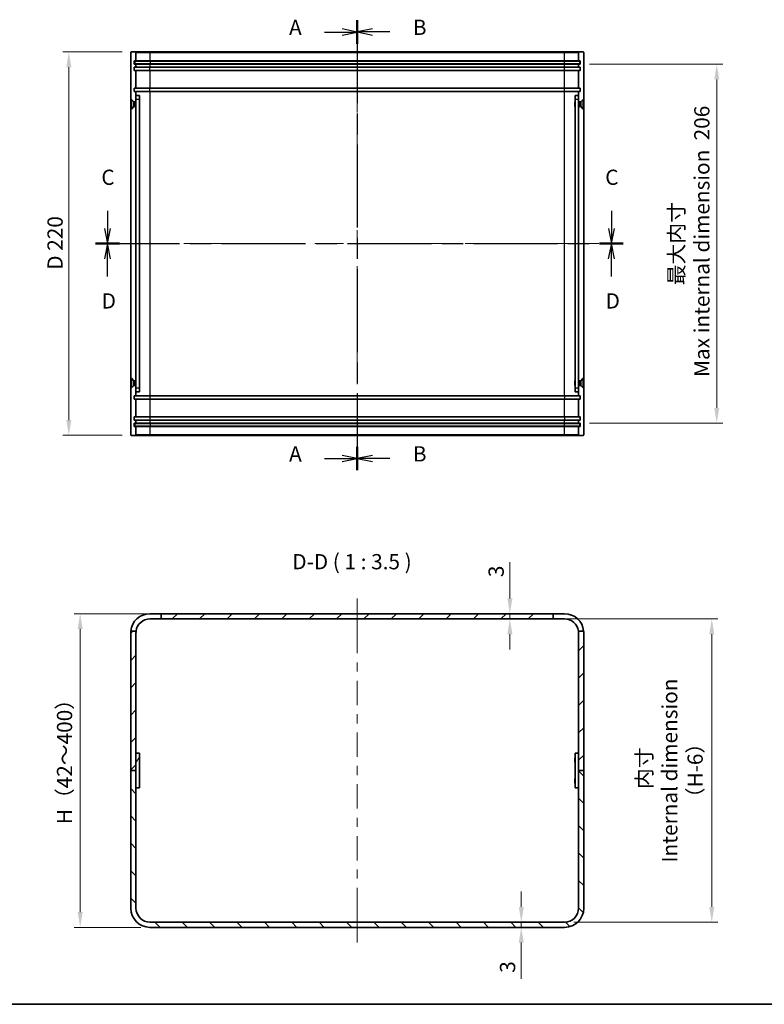
# Model space of a CAD drawing. Units: millimetres. Extents: x 51 to 5164, y 28 to 1012.
# Drawn here: x 3107 to 3535, y 28 to 593 of the extents above; entities that cross this region are included whole.
import ezdxf

# ---------------------------------------------------------------- set-up
doc = ezdxf.new("R2010")
doc.units = ezdxf.units.MM
doc.header["$LTSCALE"] = 3.5
doc.linetypes.add('CHAIN', pattern=[0.3543, 0.2362, -0.0295, 0.0591, -0.0295])
doc.layers.get('Defpoints').update_dxf_attribs({"lineweight": 25})
for name, color, linetype, lineweight in [('Border (ISO)', 7, 'Continuous', 35), ('Centerline (ISO)', 131, 'Continuous', 18), ('Dimension (ISO)', 7, 'Continuous', 18), ('Dimension (ISO) @ 1', 7, 'Continuous', 18), ('Hatch (ISO)', 1, 'Continuous', 18), ('Section Line (ISO)', 7, 'CHAIN', 25), ('Symbol (ISO)', 7, 'Continuous', 18), ('Visible (ISO)', 7, 'Continuous', 35), ('Visible Narrow (ISO)', 7, 'Continuous', 25)]:
    doc.layers.add(name, color=color, linetype=linetype, lineweight=lineweight)
doc.styles.add('Note Text (TK)', font='txt')
doc.dimstyles.new('Default - Method 1b (TK)', dxfattribs={"dimscale": 3.5, "dimtxt": 2.5, "dimasz": 2.5, "dimexe": 1, "dimexo": 1.5, "dimgap": 1, "dimtad": 1, "dimtoh": 1, "dimrnd": 1e-08, "dimdsep": 46, "dimtxsty": 'Note Text (TK)', "dimcen": 0.09, "dimdle": 5, "dimclrd": 100, "dimclre": 100, "dimclrt": 7, "dimadec": 1, "dimazin": 1, "dimtfac": 1, "dimtmove": 0, "dimatfit": 3, "dimfxl": 1, "dimtolj": 1, "dimlwd": -1, "dimlwe": -1, "dimarcsym": 0})

# ---------------------------------------------------------------- blocks, each defined once
blk = doc.blocks.new('図面枠 tk図枠')
at = {"layer": 'Border (ISO)'}
blk.add_line((14.5, 8), (405.5, 8), dxfattribs=at)
blk = doc.blocks.new('2dTransSection0')
at = {"layer": 'Section Line (ISO)', "linetype": 'Continuous'}
for p, q in [((155.41, 167.43), (152.91, 167.93)), ((150.06, 167.43), (152.91, 167.43)), ((152.91, 167.43), (155.41, 167.43)), ((152.91, 166.93), (155.41, 167.43)), ((150.06, 97.5), (152.91, 97.5)), ((155.41, 97.5), (152.91, 98)), ((152.91, 97.5), (155.41, 97.5)), ((152.91, 97), (155.41, 97.5))]:
    blk.add_line(p, q, dxfattribs=at)
at = {"layer": 'Section Line (ISO)', "linetype": 'CHAIN', "ltscale": 16.447548}
blk.add_line((155.41, 169.35), (155.41, 95.59), dxfattribs=at)
at = {"layer": 'Section Line (ISO)', "linetype": 'Continuous', "lineweight": 50}
for p, q in [((155.41, 169.35), (155.41, 165.52)), ((155.41, 99.42), (155.41, 95.59))]:
    blk.add_line(p, q, dxfattribs=at)
at = {"layer": 'Section Line (ISO)', "char_height": 2.5, "attachment_point": 7, "style": 'Note Text (TK)'}
for insert in [(144.23, 166.15), (144.23, 96.22)]:
    blk.add_mtext('A', dxfattribs=dict(at, insert=insert))
blk = doc.blocks.new('2dTransSection1')
at = {"layer": 'Section Line (ISO)', "linetype": 'CHAIN', "ltscale": 16.451233}
blk.add_line((155.41, 169.36), (155.41, 95.58), dxfattribs=at)
at = {"layer": 'Section Line (ISO)', "linetype": 'Continuous', "lineweight": 50}
for p, q in [((155.41, 169.36), (155.41, 165.53)), ((155.41, 99.41), (155.41, 95.58))]:
    blk.add_line(p, q, dxfattribs=at)
at = {"layer": 'Section Line (ISO)', "linetype": 'Continuous'}
for p, q in [((157.91, 167.94), (155.41, 167.44)), ((157.91, 167.44), (155.41, 167.44)), ((155.41, 167.44), (157.91, 166.94)), ((160.76, 167.44), (157.91, 167.44)), ((157.91, 98), (155.41, 97.5)), ((157.91, 97.5), (155.41, 97.5)), ((155.41, 97.5), (157.91, 97)), ((160.76, 97.5), (157.91, 97.5))]:
    blk.add_line(p, q, dxfattribs=at)
at = {"layer": 'Section Line (ISO)', "char_height": 2.5, "attachment_point": 7, "style": 'Note Text (TK)'}
for insert in [(164.53, 166.17), (164.53, 96.23)]:
    blk.add_mtext('B', dxfattribs=dict(at, insert=insert))
blk = doc.blocks.new('2dTransSection2')
at = {"layer": 'Section Line (ISO)', "linetype": 'Continuous'}
for p, q in [((114.46, 138.09), (114.46, 135.23)), ((197.09, 138.09), (197.09, 135.23)), ((113.96, 135.23), (114.46, 132.73)), ((114.46, 135.23), (114.46, 132.73)), ((114.46, 132.73), (114.96, 135.23)), ((196.59, 135.23), (197.09, 132.73)), ((197.09, 135.23), (197.09, 132.73)), ((197.09, 132.73), (197.59, 135.23))]:
    blk.add_line(p, q, dxfattribs=at)
at = {"layer": 'Section Line (ISO)', "linetype": 'CHAIN', "ltscale": 16.658262}
blk.add_line((112.51, 132.73), (199.04, 132.73), dxfattribs=at)
at = {"layer": 'Section Line (ISO)', "linetype": 'Continuous', "lineweight": 50}
for p, q in [((112.51, 132.73), (116.41, 132.73)), ((195.14, 132.73), (199.04, 132.73))]:
    blk.add_line(p, q, dxfattribs=at)
at = {"layer": 'Section Line (ISO)', "char_height": 2.5, "attachment_point": 7, "style": 'Note Text (TK)'}
for insert in [(113.44, 141.58), (196.07, 141.58)]:
    blk.add_mtext('C', dxfattribs=dict(at, insert=insert))
blk = doc.blocks.new('2dTransSection3')
at = {"layer": 'Section Line (ISO)', "linetype": 'CHAIN', "ltscale": 16.661438}
blk.add_line((112.49, 132.73), (199.04, 132.73), dxfattribs=at)
at = {"layer": 'Section Line (ISO)', "linetype": 'Continuous', "lineweight": 50}
for p, q in [((112.49, 132.73), (116.39, 132.73)), ((195.13, 132.73), (199.04, 132.73))]:
    blk.add_line(p, q, dxfattribs=at)
at = {"layer": 'Section Line (ISO)', "linetype": 'Continuous'}
for p, q in [((114.44, 132.73), (113.94, 130.23)), ((114.44, 130.23), (114.44, 132.73)), ((114.94, 130.23), (114.44, 132.73)), ((197.08, 132.73), (196.58, 130.23)), ((197.08, 130.23), (197.08, 132.73)), ((197.58, 130.23), (197.08, 132.73)), ((114.44, 127.36), (114.44, 130.23)), ((197.08, 127.36), (197.08, 130.23))]:
    blk.add_line(p, q, dxfattribs=at)
at = {"layer": 'Section Line (ISO)', "char_height": 2.5, "attachment_point": 7, "style": 'Note Text (TK)'}
for insert in [(113.5, 121.31), (196.14, 121.31)]:
    blk.add_mtext('D', dxfattribs=dict(at, insert=insert))
blk = doc.blocks.new('*D65')
at = {"layer": 'Defpoints', "color": 0}
for p in [(3428.93, 567.54), (3428.93, 361.54), (3507.29, 361.54)]:
    blk.add_point(p, dxfattribs=at)
at = {"layer": 'Dimension (ISO)', "color": 100}
for p, q in [((3434.18, 567.54), (3510.79, 567.54)), ((3507.29, 558.79), (3507.29, 370.29)), ((3434.18, 361.54), (3510.79, 361.54))]:
    blk.add_line(p, q, dxfattribs=at)
for points in [[(3505.83, 558.79), (3508.75, 558.79), (3507.29, 567.54)], [(3505.83, 370.29), (3508.75, 370.29), (3507.29, 361.54)]]:
    blk.add_solid(points, dxfattribs=at)
at = {"layer": 'Dimension (ISO)', "color": 7, "insert": (3491.43, 464.54), "char_height": 8.75, "attachment_point": 5, "rotation": 90, "style": 'Note Text (TK)'}
blk.add_mtext('\\A1;最大内寸\\P Max internal dimension  206', dxfattribs=at)
blk = doc.blocks.new('*D66')
at = {"layer": 'Defpoints', "color": 0}
for p in [(3413.43, 249.16), (3419.93, 75.16), (3504.43, 75.16)]:
    blk.add_point(p, dxfattribs=at)
at = {"layer": 'Dimension (ISO)', "color": 100}
for p, q in [((3418.68, 249.16), (3507.93, 249.16)), ((3504.43, 240.41), (3504.43, 83.91)), ((3425.18, 75.16), (3507.93, 75.16))]:
    blk.add_line(p, q, dxfattribs=at)
for points in [[(3502.97, 240.41), (3505.89, 240.41), (3504.43, 249.16)], [(3502.97, 83.91), (3505.89, 83.91), (3504.43, 75.16)]]:
    blk.add_solid(points, dxfattribs=at)
at = {"layer": 'Dimension (ISO)', "color": 7, "insert": (3480.28, 162.16), "char_height": 8.75, "attachment_point": 5, "rotation": 90, "style": 'Note Text (TK)'}
blk.add_mtext('\\A1; 内寸\\PInternal dimension\\P（H-6）', dxfattribs=at)
blk = doc.blocks.new('*D67')
at = {"layer": 'Defpoints', "color": 0}
for p in [(3171.23, 574.54), (3135.4, 354.54), (3171.23, 354.54)]:
    blk.add_point(p, dxfattribs=at)
at = {"layer": 'Dimension (ISO)', "color": 100}
for p, q in [((3165.98, 574.54), (3131.9, 574.54)), ((3135.4, 565.79), (3135.4, 363.29)), ((3165.98, 354.54), (3131.9, 354.54))]:
    blk.add_line(p, q, dxfattribs=at)
for points in [[(3133.95, 565.79), (3136.86, 565.79), (3135.4, 574.54)], [(3133.95, 363.29), (3136.86, 363.29), (3135.4, 354.54)]]:
    blk.add_solid(points, dxfattribs=at)
at = {"layer": 'Dimension (ISO)', "color": 7, "insert": (3127.5, 449.57), "char_height": 8.75, "attachment_point": 4, "rotation": 90, "style": 'Note Text (TK)'}
blk.add_mtext('\\A1;D 220', dxfattribs=at)
blk = doc.blocks.new('*D71')
at = {"layer": 'Defpoints', "color": 0}
for p in [(3188.43, 252.16), (3141.9, 72.16), (3181.93, 72.16)]:
    blk.add_point(p, dxfattribs=at)
at = {"layer": 'Dimension (ISO)', "color": 100}
for p, q in [((3183.18, 252.16), (3138.4, 252.16)), ((3141.9, 243.41), (3141.9, 80.91)), ((3176.68, 72.16), (3138.4, 72.16))]:
    blk.add_line(p, q, dxfattribs=at)
for points in [[(3140.45, 243.41), (3143.36, 243.41), (3141.9, 252.16)], [(3140.45, 80.91), (3143.36, 80.91), (3141.9, 72.16)]]:
    blk.add_solid(points, dxfattribs=at)
at = {"layer": 'Dimension (ISO)', "color": 7, "insert": (3132.93, 128.68), "char_height": 8.75, "attachment_point": 4, "rotation": 90, "style": 'Note Text (TK)'}
blk.add_mtext('\\A1; H（42～400）', dxfattribs=at)
blk = doc.blocks.new('*D72')
at = {"layer": 'Defpoints', "color": 0}
for p in [(3388.54, 252.16), (3395.82, 252.16), (3395.82, 249.16)]:
    blk.add_point(p, dxfattribs=at)
at = {"layer": 'Dimension (ISO)', "color": 100}
for p, q in [((3388.54, 260.91), (3388.54, 281.74)), ((3388.54, 249.16), (3388.54, 252.16)), ((3388.54, 240.41), (3388.54, 231.66))]:
    blk.add_line(p, q, dxfattribs=at)
for points in [[(3387.08, 260.91), (3390, 260.91), (3388.54, 252.16)], [(3387.08, 240.41), (3390, 240.41), (3388.54, 249.16)]]:
    blk.add_solid(points, dxfattribs=at)
at = {"layer": 'Dimension (ISO)', "color": 7, "insert": (3380.66, 273.16), "char_height": 8.75, "attachment_point": 4, "rotation": 90, "style": 'Note Text (TK)'}
blk.add_mtext('\\A1;3', dxfattribs=at)
blk = doc.blocks.new('*D73')
at = {"layer": 'Defpoints', "color": 0}
for p in [(3400.99, 75.16), (3395.09, 72.16), (3400.99, 72.16)]:
    blk.add_point(p, dxfattribs=at)
at = {"layer": 'Dimension (ISO)', "color": 100}
for p, q in [((3395.09, 83.91), (3395.09, 92.66)), ((3395.09, 75.16), (3395.09, 72.16)), ((3395.09, 63.41), (3395.09, 42.59))]:
    blk.add_line(p, q, dxfattribs=at)
for points in [[(3393.63, 83.91), (3396.55, 83.91), (3395.09, 75.16)], [(3393.63, 63.41), (3396.55, 63.41), (3395.09, 72.16)]]:
    blk.add_solid(points, dxfattribs=at)
at = {"layer": 'Dimension (ISO)', "color": 7, "insert": (3387.21, 46.09), "char_height": 8.75, "attachment_point": 4, "rotation": 90, "style": 'Note Text (TK)'}
blk.add_mtext('\\A1;3', dxfattribs=at)

msp = doc.modelspace()

# ---------------------------------------------------------------- hatches: boundary and pattern name
at = {"layer": 'Hatch (ISO)'}
h = msp.add_hatch(dxfattribs=at)
h.set_pattern_fill('ANSI31', color=256, scale=88.9, style=0)
h.set_pattern_definition([(45, (2757, 9e-14), (-7.85772, 7.85772), [])])
edge = h.paths.add_edge_path()
edge.add_line((3430.9314, 162.1643), (3430.9314, 241.1643))
edge.add_ellipse((3419.9314, 241.1643), major_axis=(0, 11), ratio=1, start_angle=270, end_angle=275.215909)
edge.add_line((3430.8859, 242.1643), (3427.8687, 242.1643))
edge.add_ellipse((3419.9314, 241.1643), major_axis=(1, -7.9373), ratio=1, start_angle=82.819244, end_angle=90, ccw=False)
edge.add_line((3427.9314, 241.1643), (3427.9314, 162.1643))
edge.add_line((3427.9314, 162.1643), (3430.9314, 162.1643))
edge = h.paths.add_edge_path()
edge.add_ellipse((3181.9314, 241.1643), major_axis=(-1, -10.9545), ratio=1, start_angle=270, end_angle=275.215909)
edge.add_line((3170.9314, 241.1643), (3170.9314, 162.1643))
edge.add_line((3170.9314, 162.1643), (3173.9314, 162.1643))
edge.add_line((3173.9314, 162.1643), (3173.9314, 241.1643))
edge.add_ellipse((3181.9314, 241.1643), major_axis=(0, 8), ratio=1, start_angle=82.819244, end_angle=90, ccw=False)
edge.add_line((3173.9942, 242.1643), (3170.977, 242.1643))
h.paths.add_polyline_path([(3413.4314, 252.1643), (3188.4314, 252.1643), (3188.4314, 249.1643), (3413.4314, 249.1643)])
h = msp.add_hatch(dxfattribs=at)
h.set_pattern_fill('ANSI31', color=256, scale=88.9, angle=14.999978, style=0)
h.set_pattern_definition([(60, (2757, 9e-14), (-9.6237, 5.55625), [])])
h.paths.add_polyline_path([(3175.9314, 152.1643), (3175.9314, 172.1643), (3173.9314, 172.1643), (3173.9314, 152.1643)])
h = msp.add_hatch(dxfattribs=at)
h.set_pattern_fill('ANSI31', color=256, scale=88.9, angle=75.000175, style=0)
h.set_pattern_definition([(120.0002, (2757, 9e-14), (-9.62369, -5.55628), [])])
h.paths.add_polyline_path([(3425.9314, 172.1643), (3425.9314, 152.1643), (3427.9314, 152.1643), (3427.9314, 172.1643)])
h = msp.add_hatch(dxfattribs=at)
h.set_pattern_fill('ANSI31', color=256, scale=88.9, angle=90.00021, style=0)
h.set_pattern_definition([(135.0002, (2757, 9e-14), (-7.8577, -7.85775), [])])
edge = h.paths.add_edge_path()
edge.add_ellipse((3181.9314, 83.1643), major_axis=(0, -11), ratio=1, start_angle=270, end_angle=360)
edge.add_line((3181.9314, 72.1643), (3419.9314, 72.1643))
edge.add_ellipse((3419.9314, 83.1643), major_axis=(11, 0), ratio=1, start_angle=270, end_angle=360)
edge.add_line((3430.9314, 83.1643), (3430.9314, 162.1643))
edge.add_line((3430.9314, 162.1643), (3427.9314, 162.1643))
edge.add_line((3427.9314, 162.1643), (3427.9314, 83.1643))
edge.add_ellipse((3419.9314, 83.1643), major_axis=(0, -8), ratio=1, start_angle=0, end_angle=90, ccw=False)
edge.add_line((3419.9314, 75.1643), (3181.9314, 75.1643))
edge.add_ellipse((3181.9314, 83.1643), major_axis=(-8, 0), ratio=1, start_angle=0, end_angle=90, ccw=False)
edge.add_line((3173.9314, 83.1643), (3173.9314, 162.1643))
edge.add_line((3173.9314, 162.1643), (3170.9314, 162.1643))
edge.add_line((3170.9314, 162.1643), (3170.9314, 83.1643))

# ---------------------------------------------------------------- linework, layer by layer
at = {"layer": 'Centerline (ISO)'}
for p, q in [((3300.9314, 574.5392), (3300.9314, 583.2892)), ((3300.9314, 574.5392), (3300.9314, 565.7892)), ((3170.9314, 464.5392), (3162.1814, 464.5392)), ((3170.9314, 464.5392), (3179.6814, 464.5392)), ((3430.9314, 464.5392), (3422.1814, 464.5392)), ((3430.9314, 464.5392), (3439.6814, 464.5392)), ((3300.9314, 354.5392), (3300.9314, 363.2892)), ((3300.9314, 354.5392), (3300.9314, 345.7892)), ((3300.9314, 252.1643), (3300.9314, 260.9143)), ((3300.9314, 252.1643), (3300.9314, 243.4143)), ((3300.9314, 72.1643), (3300.9314, 80.9143)), ((3300.9314, 72.1643), (3300.9314, 63.4143))]:
    msp.add_line(p, q, dxfattribs=at)
at = {"layer": 'Centerline (ISO)', "linetype": 'Continuous'}
for p, q in [((3300.9314, 565.7892), (3300.9314, 550.3607)), ((3300.9314, 545.1107), (3300.9314, 539.8607)), ((3300.9314, 534.6107), (3300.9314, 519.1821)), ((3300.9314, 513.9321), (3300.9314, 508.6821)), ((3300.9314, 503.4321), (3300.9314, 488.0035)), ((3300.9314, 482.7535), (3300.9314, 477.5035)), ((3300.9314, 472.2535), (3300.9314, 456.825)), ((3179.6814, 464.5392), (3196.2127, 464.5392)), ((3201.4627, 464.5392), (3206.7127, 464.5392)), ((3211.9627, 464.5392), (3228.4939, 464.5392)), ((3233.7439, 464.5392), (3238.9939, 464.5392)), ((3244.2439, 464.5392), (3260.7752, 464.5392)), ((3266.0252, 464.5392), (3271.2752, 464.5392)), ((3276.5252, 464.5392), (3293.0564, 464.5392)), ((3298.3064, 464.5392), (3303.5564, 464.5392)), ((3308.8064, 464.5392), (3325.3377, 464.5392)), ((3330.5877, 464.5392), (3335.8377, 464.5392)), ((3341.0877, 464.5392), (3357.6189, 464.5392)), ((3362.8689, 464.5392), (3368.1189, 464.5392)), ((3373.3689, 464.5392), (3389.9002, 464.5392)), ((3395.1502, 464.5392), (3400.4002, 464.5392)), ((3405.6502, 464.5392), (3422.1814, 464.5392)), ((3300.9314, 451.575), (3300.9314, 446.325)), ((3300.9314, 441.075), (3300.9314, 425.6464)), ((3300.9314, 420.3964), (3300.9314, 415.1464)), ((3300.9314, 409.8964), (3300.9314, 394.4678)), ((3300.9314, 389.2178), (3300.9314, 383.9678)), ((3300.9314, 378.7178), (3300.9314, 363.2892)), ((3300.9314, 243.4143), (3300.9314, 229.4559)), ((3300.9314, 224.2059), (3300.9314, 218.9559)), ((3300.9314, 213.7059), (3300.9314, 199.7476)), ((3300.9314, 194.4976), (3300.9314, 189.2476)), ((3300.9314, 183.9976), (3300.9314, 170.0393)), ((3300.9314, 164.7893), (3300.9314, 159.5393)), ((3300.9314, 154.2893), (3300.9314, 140.3309)), ((3300.9314, 135.0809), (3300.9314, 129.8309)), ((3300.9314, 124.5809), (3300.9314, 110.6226)), ((3300.9314, 105.3726), (3300.9314, 100.1226)), ((3300.9314, 94.8726), (3300.9314, 80.9143))]:
    msp.add_line(p, q, dxfattribs=at)
at = {"layer": 'Visible (ISO)'}
for p, q in [((3170.9314, 574.2392), (3170.9314, 354.8392)), ((3173.6314, 574.5392), (3171.2314, 574.5392)), ((3181.9314, 574.5392), (3173.6314, 574.5392)), ((3173.9314, 574.2392), (3173.9314, 569.5392)), ((3419.9314, 574.5392), (3181.9314, 574.5392)), ((3428.2314, 574.5392), (3419.9314, 574.5392)), ((3427.9314, 569.5392), (3427.9314, 574.2392)), ((3428.2314, 574.5392), (3430.6314, 574.5392)), ((3430.9314, 354.8392), (3430.9314, 574.2392)), ((3172.9314, 567.5392), (3172.9314, 569.5392)), ((3172.9314, 569.5392), (3173.9314, 569.5392)), ((3173.9314, 567.5392), (3172.9314, 567.5392)), ((3172.9314, 563.8392), (3172.9314, 565.8392)), ((3172.9314, 565.8392), (3173.9314, 565.8392)), ((3173.1814, 569.2892), (3182.1814, 569.2892)), ((3173.1814, 569.2892), (3173.1814, 567.7892)), ((3182.1814, 567.7892), (3173.1814, 567.7892)), ((3173.9314, 569.5392), (3181.9314, 569.5392)), ((3173.9314, 567.5392), (3173.9314, 565.8392)), ((3181.9314, 567.5392), (3173.9314, 567.5392)), ((3173.9314, 565.8392), (3181.9314, 565.8392)), ((3181.9314, 569.5392), (3419.9314, 569.5392)), ((3419.9314, 567.5392), (3181.9314, 567.5392)), ((3181.9314, 565.8392), (3419.9314, 565.8392)), ((3182.1814, 569.2892), (3419.6814, 569.2892)), ((3419.6814, 567.7892), (3182.1814, 567.7892)), ((3419.6814, 569.2892), (3428.6814, 569.2892)), ((3428.6814, 567.7892), (3419.6814, 567.7892)), ((3419.9314, 569.5392), (3427.9314, 569.5392)), ((3427.9314, 567.5392), (3419.9314, 567.5392)), ((3419.9314, 565.8392), (3427.9314, 565.8392)), ((3427.9314, 569.5392), (3428.9314, 569.5392)), ((3427.9314, 565.8392), (3427.9314, 567.5392)), ((3428.9314, 567.5392), (3427.9314, 567.5392)), ((3427.9314, 565.8392), (3428.9314, 565.8392)), ((3428.6814, 567.7892), (3428.6814, 569.2892)), ((3428.9314, 569.5392), (3428.9314, 567.5392)), ((3428.9314, 565.8392), (3428.9314, 563.8392)), ((3173.9314, 563.8392), (3172.9314, 563.8392)), ((3173.9314, 563.8392), (3173.9314, 553.8392)), ((3181.9314, 563.8392), (3173.9314, 563.8392)), ((3419.9314, 563.8392), (3181.9314, 563.8392)), ((3427.9314, 563.8392), (3419.9314, 563.8392)), ((3427.9314, 553.8392), (3427.9314, 563.8392)), ((3428.9314, 563.8392), (3427.9314, 563.8392)), ((3172.9314, 553.8392), (3173.9314, 553.8392)), ((3172.9314, 551.8392), (3172.9314, 553.8392)), ((3173.9314, 553.8392), (3181.9314, 553.8392)), ((3181.9314, 553.8392), (3419.9314, 553.8392)), ((3419.9314, 553.8392), (3427.9314, 553.8392)), ((3427.9314, 553.8392), (3428.9314, 553.8392)), ((3428.9314, 553.8392), (3428.9314, 551.8392)), ((3173.9314, 551.8392), (3172.9314, 551.8392)), ((3173.9314, 551.8392), (3173.9314, 549.5392)), ((3181.9314, 551.8392), (3173.9314, 551.8392)), ((3173.9314, 547.5392), (3173.9314, 549.5392)), ((3175.9314, 549.5392), (3173.9314, 549.5392)), ((3175.9314, 549.5392), (3175.9314, 547.5392)), ((3419.9314, 551.8392), (3181.9314, 551.8392)), ((3427.9314, 551.8392), (3419.9314, 551.8392)), ((3427.9314, 549.5392), (3425.9314, 549.5392)), ((3425.9314, 547.5392), (3425.9314, 549.5392)), ((3427.9314, 549.5392), (3427.9314, 551.8392)), ((3428.9314, 551.8392), (3427.9314, 551.8392)), ((3427.9314, 549.5392), (3427.9314, 547.5392)), ((3171.0314, 541.7892), (3171.0314, 547.2892)), ((3171.0314, 547.2892), (3171.2781, 547.2892)), ((3171.2781, 541.7892), (3171.2781, 547.2892)), ((3172.6814, 545.8859), (3171.2781, 547.2892)), ((3172.6814, 543.1926), (3171.2781, 541.7892)), ((3172.6814, 543.1926), (3172.6814, 545.8859)), ((3172.6814, 545.8859), (3173.3747, 545.8859)), ((3172.6814, 543.1926), (3173.3747, 543.1926)), ((3173.3747, 545.8859), (3173.6814, 546.0392)), ((3173.3747, 543.1926), (3173.3747, 545.8859)), ((3173.3747, 543.1926), (3173.6814, 543.0392)), ((3173.6814, 543.0392), (3173.6814, 546.0392)), ((3173.6814, 546.0392), (3173.9314, 546.0392)), ((3173.6814, 543.0392), (3173.9314, 543.0392)), ((3173.9314, 381.5392), (3173.9314, 547.5392)), ((3175.9314, 547.5392), (3175.9314, 381.5392)), ((3176.0314, 545.7325), (3175.9314, 545.9325)), ((3176.0314, 543.346), (3175.9314, 543.146)), ((3176.0314, 545.7325), (3176.0314, 543.346)), ((3425.8314, 545.7325), (3425.9314, 545.9325)), ((3425.8314, 543.346), (3425.8314, 545.7325)), ((3425.8314, 543.346), (3425.9314, 543.146)), ((3425.9314, 381.5392), (3425.9314, 547.5392)), ((3427.9314, 547.5392), (3427.9314, 381.5392)), ((3428.1814, 546.0392), (3427.9314, 546.0392)), ((3428.1814, 543.0392), (3427.9314, 543.0392)), ((3428.1814, 546.0392), (3428.1814, 543.0392)), ((3428.4881, 545.8859), (3428.1814, 546.0392)), ((3428.4881, 543.1926), (3428.1814, 543.0392)), ((3428.4881, 545.8859), (3428.4881, 543.1926)), ((3429.1814, 545.8859), (3428.4881, 545.8859)), ((3429.1814, 543.1926), (3428.4881, 543.1926)), ((3429.1814, 545.8859), (3430.5848, 547.2892)), ((3429.1814, 545.8859), (3429.1814, 543.1926)), ((3429.1814, 543.1926), (3430.5848, 541.7892)), ((3430.5848, 547.2892), (3430.5848, 541.7892)), ((3430.8314, 547.2892), (3430.5848, 547.2892)), ((3430.8314, 547.2892), (3430.8314, 541.7892)), ((3171.0314, 541.7892), (3171.2781, 541.7892)), ((3430.8314, 541.7892), (3430.5848, 541.7892)), ((3171.0314, 381.7892), (3171.0314, 387.2892)), ((3171.0314, 387.2892), (3171.2781, 387.2892)), ((3171.2781, 381.7892), (3171.2781, 387.2892)), ((3172.6814, 385.8859), (3171.2781, 387.2892)), ((3172.6814, 383.1926), (3172.6814, 385.8859)), ((3172.6814, 385.8859), (3173.3747, 385.8859)), ((3173.3747, 385.8859), (3173.6814, 386.0392)), ((3173.3747, 383.1926), (3173.3747, 385.8859)), ((3173.6814, 383.0392), (3173.6814, 386.0392)), ((3173.6814, 386.0392), (3173.9314, 386.0392)), ((3176.0314, 385.7325), (3175.9314, 385.9325)), ((3176.0314, 385.7325), (3176.0314, 383.346)), ((3425.8314, 385.7325), (3425.9314, 385.9325)), ((3425.8314, 383.346), (3425.8314, 385.7325)), ((3428.1814, 386.0392), (3427.9314, 386.0392)), ((3428.1814, 386.0392), (3428.1814, 383.0392)), ((3428.4881, 385.8859), (3428.1814, 386.0392)), ((3428.4881, 385.8859), (3428.4881, 383.1926)), ((3429.1814, 385.8859), (3428.4881, 385.8859)), ((3429.1814, 385.8859), (3430.5848, 387.2892)), ((3429.1814, 385.8859), (3429.1814, 383.1926)), ((3430.5848, 387.2892), (3430.5848, 381.7892)), ((3430.8314, 387.2892), (3430.5848, 387.2892)), ((3430.8314, 387.2892), (3430.8314, 381.7892)), ((3171.0314, 381.7892), (3171.2781, 381.7892)), ((3172.6814, 383.1926), (3171.2781, 381.7892)), ((3172.6814, 383.1926), (3173.3747, 383.1926)), ((3173.3747, 383.1926), (3173.6814, 383.0392)), ((3173.6814, 383.0392), (3173.9314, 383.0392)), ((3173.9314, 379.5392), (3173.9314, 381.5392)), ((3173.9314, 379.5392), (3173.9314, 377.2392)), ((3173.9314, 379.5392), (3175.9314, 379.5392)), ((3176.0314, 383.346), (3175.9314, 383.146)), ((3175.9314, 381.5392), (3175.9314, 379.5392)), ((3425.8314, 383.346), (3425.9314, 383.146)), ((3425.9314, 379.5392), (3425.9314, 381.5392)), ((3425.9314, 379.5392), (3427.9314, 379.5392)), ((3428.1814, 383.0392), (3427.9314, 383.0392)), ((3427.9314, 381.5392), (3427.9314, 379.5392)), ((3427.9314, 377.2392), (3427.9314, 379.5392)), ((3428.4881, 383.1926), (3428.1814, 383.0392)), ((3429.1814, 383.1926), (3428.4881, 383.1926)), ((3429.1814, 383.1926), (3430.5848, 381.7892)), ((3430.8314, 381.7892), (3430.5848, 381.7892)), ((3172.9314, 375.2392), (3172.9314, 377.2392)), ((3172.9314, 377.2392), (3173.9314, 377.2392)), ((3173.9314, 375.2392), (3172.9314, 375.2392)), ((3173.9314, 377.2392), (3181.9314, 377.2392)), ((3173.9314, 375.2392), (3173.9314, 365.2392)), ((3181.9314, 375.2392), (3173.9314, 375.2392)), ((3181.9314, 377.2392), (3419.9314, 377.2392)), ((3419.9314, 375.2392), (3181.9314, 375.2392)), ((3419.9314, 377.2392), (3427.9314, 377.2392)), ((3427.9314, 375.2392), (3419.9314, 375.2392)), ((3427.9314, 377.2392), (3428.9314, 377.2392)), ((3427.9314, 365.2392), (3427.9314, 375.2392)), ((3428.9314, 375.2392), (3427.9314, 375.2392)), ((3428.9314, 377.2392), (3428.9314, 375.2392)), ((3172.9314, 363.2392), (3172.9314, 365.2392)), ((3172.9314, 365.2392), (3173.9314, 365.2392)), ((3173.9314, 363.2392), (3172.9314, 363.2392)), ((3173.9314, 365.2392), (3181.9314, 365.2392)), ((3173.9314, 363.2392), (3173.9314, 361.5392)), ((3181.9314, 363.2392), (3173.9314, 363.2392)), ((3181.9314, 365.2392), (3419.9314, 365.2392)), ((3419.9314, 363.2392), (3181.9314, 363.2392)), ((3419.9314, 365.2392), (3427.9314, 365.2392)), ((3427.9314, 363.2392), (3419.9314, 363.2392)), ((3427.9314, 365.2392), (3428.9314, 365.2392)), ((3427.9314, 361.5392), (3427.9314, 363.2392)), ((3428.9314, 363.2392), (3427.9314, 363.2392)), ((3428.9314, 365.2392), (3428.9314, 363.2392)), ((3172.9314, 359.5392), (3172.9314, 361.5392)), ((3172.9314, 361.5392), (3173.9314, 361.5392)), ((3173.9314, 359.5392), (3172.9314, 359.5392)), ((3173.1814, 361.2892), (3182.1814, 361.2892)), ((3173.1814, 361.2892), (3173.1814, 359.7892)), ((3182.1814, 359.7892), (3173.1814, 359.7892)), ((3173.9314, 361.5392), (3181.9314, 361.5392)), ((3173.9314, 359.5392), (3173.9314, 354.8392)), ((3181.9314, 359.5392), (3173.9314, 359.5392)), ((3181.9314, 361.5392), (3419.9314, 361.5392)), ((3419.9314, 359.5392), (3181.9314, 359.5392)), ((3182.1814, 361.2892), (3419.6814, 361.2892)), ((3419.6814, 359.7892), (3182.1814, 359.7892)), ((3419.6814, 361.2892), (3428.6814, 361.2892)), ((3428.6814, 359.7892), (3419.6814, 359.7892)), ((3419.9314, 361.5392), (3427.9314, 361.5392)), ((3427.9314, 359.5392), (3419.9314, 359.5392)), ((3427.9314, 361.5392), (3428.9314, 361.5392)), ((3427.9314, 354.8392), (3427.9314, 359.5392)), ((3428.9314, 359.5392), (3427.9314, 359.5392)), ((3428.6814, 359.7892), (3428.6814, 361.2892)), ((3428.9314, 361.5392), (3428.9314, 359.5392)), ((3173.6314, 354.5392), (3171.2314, 354.5392)), ((3173.6314, 354.5392), (3181.9314, 354.5392)), ((3181.9314, 354.5392), (3419.9314, 354.5392)), ((3419.9314, 354.5392), (3428.2314, 354.5392)), ((3428.2314, 354.5392), (3430.6314, 354.5392)), ((3181.9314, 252.1643), (3188.4314, 252.1643)), ((3188.4314, 249.1643), (3181.9314, 249.1643)), ((3413.4314, 252.1643), (3188.4314, 252.1643)), ((3188.4314, 252.1643), (3188.4314, 249.1643)), ((3188.4314, 249.1643), (3413.4314, 249.1643)), ((3413.4314, 249.1643), (3413.4314, 252.1643)), ((3413.4314, 252.1643), (3419.9314, 252.1643)), ((3419.9314, 249.1643), (3413.4314, 249.1643)), ((3170.9314, 241.1643), (3170.9314, 162.1643)), ((3173.9942, 242.1643), (3170.977, 242.1643)), ((3173.9314, 162.1643), (3173.9314, 241.1643)), ((3430.8859, 242.1643), (3427.8687, 242.1643)), ((3427.9314, 241.1643), (3427.9314, 162.1643)), ((3430.9314, 162.1643), (3430.9314, 241.1643)), ((3175.9314, 172.1643), (3173.9314, 172.1643)), ((3173.9314, 172.1643), (3173.9314, 152.1643)), ((3175.9314, 152.1643), (3175.9314, 172.1643)), ((3176.0314, 169.3575), (3175.9314, 169.5575)), ((3425.8314, 169.3575), (3425.9314, 169.5575)), ((3425.9314, 172.1643), (3425.9314, 152.1643)), ((3427.9314, 172.1643), (3425.9314, 172.1643)), ((3427.9314, 152.1643), (3427.9314, 172.1643)), ((3176.0314, 166.971), (3175.9314, 166.771)), ((3176.0314, 169.3575), (3176.0314, 166.971)), ((3425.8314, 166.971), (3425.8314, 169.3575)), ((3425.8314, 166.971), (3425.9314, 166.771)), ((3170.9314, 162.1643), (3173.9314, 162.1643)), ((3173.9314, 162.1643), (3170.9314, 162.1643)), ((3170.9314, 162.1643), (3170.9314, 83.1643)), ((3173.9314, 83.1643), (3173.9314, 162.1643)), ((3427.9314, 162.1643), (3430.9314, 162.1643)), ((3430.9314, 162.1643), (3427.9314, 162.1643)), ((3427.9314, 162.1643), (3427.9314, 83.1643)), ((3430.9314, 83.1643), (3430.9314, 162.1643)), ((3176.0314, 157.3575), (3175.9314, 157.5575)), ((3176.0314, 154.971), (3175.9314, 154.771)), ((3176.0314, 157.3575), (3176.0314, 154.971)), ((3425.8314, 157.3575), (3425.9314, 157.5575)), ((3425.8314, 154.971), (3425.8314, 157.3575)), ((3425.8314, 154.971), (3425.9314, 154.771)), ((3173.9314, 152.1643), (3175.9314, 152.1643)), ((3425.9314, 152.1643), (3427.9314, 152.1643)), ((3419.9314, 75.1643), (3181.9314, 75.1643)), ((3181.9314, 72.1643), (3419.9314, 72.1643))]:
    msp.add_line(p, q, dxfattribs=at)
for centre, radius, start, end in [((3171.2314, 574.2392), 0.3, 90, 180), ((3173.6314, 574.2392), 0.3, 0, 90), ((3428.2314, 574.2392), 0.3, 90, 180), ((3430.6314, 574.2392), 0.3, 0, 90), ((3171.2314, 354.8392), 0.3, 180, 270), ((3173.6314, 354.8392), 0.3, 270, 0), ((3428.2314, 354.8392), 0.3, 180, 270), ((3430.6314, 354.8392), 0.3, 270, 0), ((3181.9314, 241.1643), 11, 90, 174.784091), ((3181.9314, 241.1643), 8, 90, 172.819244), ((3419.9314, 241.1643), 11, 5.215909, 90), ((3419.9314, 241.1643), 8, 7.180756, 90), ((3181.9314, 241.1643), 11, 174.784091, 180), ((3181.9314, 241.1643), 8, 172.819244, 180), ((3419.9314, 241.1643), 8, 0, 7.180756), ((3419.9314, 241.1643), 11, 0, 5.215909), ((3181.9314, 83.1643), 11, 180, 270), ((3181.9314, 83.1643), 8, 180, 270), ((3419.9314, 83.1643), 11, 270, 0), ((3419.9314, 83.1643), 8, 270, 0)]:
    msp.add_arc(centre, radius, start, end, dxfattribs=at)
at = {"layer": 'Visible Narrow (ISO)'}
for p, q in [((3173.9314, 574.2392), (3181.9314, 574.2392)), ((3181.9314, 574.2392), (3181.9314, 574.5392)), ((3181.9314, 574.2392), (3419.9314, 574.2392)), ((3181.9314, 574.2392), (3181.9314, 569.5392)), ((3419.9314, 574.2392), (3419.9314, 574.5392)), ((3419.9314, 574.2392), (3427.9314, 574.2392)), ((3419.9314, 569.5392), (3419.9314, 574.2392)), ((3181.9314, 569.2892), (3181.9314, 569.5392)), ((3181.9314, 567.5392), (3181.9314, 567.7892)), ((3181.9314, 567.5392), (3181.9314, 565.8392)), ((3181.9314, 563.8392), (3181.9314, 565.8392)), ((3182.1814, 567.7892), (3182.1814, 569.2892)), ((3419.6814, 569.2892), (3419.6814, 567.7892)), ((3419.9314, 569.2892), (3419.9314, 569.5392)), ((3419.9314, 567.5392), (3419.9314, 567.7892)), ((3419.9314, 565.8392), (3419.9314, 567.5392)), ((3419.9314, 563.8392), (3419.9314, 565.8392)), ((3181.9314, 563.8392), (3181.9314, 553.8392)), ((3419.9314, 553.8392), (3419.9314, 563.8392)), ((3181.9314, 551.8392), (3181.9314, 553.8392)), ((3419.9314, 551.8392), (3419.9314, 553.8392)), ((3181.9314, 551.8392), (3181.9314, 377.2392)), ((3419.9314, 377.2392), (3419.9314, 551.8392)), ((3173.9314, 547.5392), (3175.9314, 547.5392)), ((3425.9314, 547.5392), (3427.9314, 547.5392)), ((3175.9314, 381.5392), (3173.9314, 381.5392)), ((3427.9314, 381.5392), (3425.9314, 381.5392)), ((3181.9314, 377.2392), (3181.9314, 375.2392)), ((3181.9314, 375.2392), (3181.9314, 365.2392)), ((3419.9314, 377.2392), (3419.9314, 375.2392)), ((3419.9314, 365.2392), (3419.9314, 375.2392)), ((3181.9314, 365.2392), (3181.9314, 363.2392)), ((3181.9314, 363.2392), (3181.9314, 361.5392)), ((3419.9314, 365.2392), (3419.9314, 363.2392)), ((3419.9314, 361.5392), (3419.9314, 363.2392)), ((3181.9314, 361.5392), (3181.9314, 361.2892)), ((3181.9314, 359.7892), (3181.9314, 359.5392)), ((3181.9314, 359.5392), (3181.9314, 354.8392)), ((3182.1814, 359.7892), (3182.1814, 361.2892)), ((3419.6814, 361.2892), (3419.6814, 359.7892)), ((3419.9314, 361.5392), (3419.9314, 361.2892)), ((3419.9314, 359.7892), (3419.9314, 359.5392)), ((3419.9314, 354.8392), (3419.9314, 359.5392)), ((3181.9314, 354.8392), (3173.9314, 354.8392)), ((3419.9314, 354.8392), (3181.9314, 354.8392)), ((3181.9314, 354.8392), (3181.9314, 354.5392)), ((3427.9314, 354.8392), (3419.9314, 354.8392)), ((3419.9314, 354.8392), (3419.9314, 354.5392))]:
    msp.add_line(p, q, dxfattribs=at)

# ---------------------------------------------------------------- block references
at = {"xscale": 3.5, "yscale": 3.5, "zscale": 3.5}
msp.add_blockref('図面枠 tk図枠', (2757, 0), dxfattribs=at)
at = {"layer": 'Section Line (ISO)', "xscale": 3.5, "yscale": 3.5, "zscale": 3.5}
for name in ['2dTransSection0', '2dTransSection1', '2dTransSection2', '2dTransSection3']:
    msp.add_blockref(name, (2757, 0), dxfattribs=at)

# ---------------------------------------------------------------- texts
at = {"layer": 'Symbol (ISO)', "color": 7, "insert": (3263.6597, 274.9143), "char_height": 8.75, "attachment_point": 7, "style": 'Note Text (TK)'}
msp.add_mtext('D-D ( 1 : 3.5 )', dxfattribs=at)

# ---------------------------------------------------------------- dimensions: what is measured, and where the dimension line sits
at = {"layer": 'Dimension (ISO) @ 1', "color": 100}
for base, p1, p2, text, picture, middle in [((3135.4035, 354.5392), (3171.2314, 574.5392), (3171.2314, 354.5392), 'D <>', '*D67', (3135.4035, 464.5392)), ((3507.2905, 361.5392), (3428.9314, 567.5392), (3428.9314, 361.5392), '最大内寸\\P Max internal dimension  <>', '*D65', (3507.2905, 464.5392)), ((3141.9035, 72.1643), (3188.4314, 252.1643), (3181.9314, 72.1643), ' H（42～400）', '*D71', (3141.9035, 162.1643)), ((3504.4314, 75.1643), (3413.4314, 249.1643), (3419.9314, 75.1643), ' 内寸\\PInternal dimension\\P（H-6）', '*D66', (3504.4314, 162.1643))]:
    dim = msp.add_linear_dim(base=base, p1=p1, p2=p2, angle=90, text=text, dimstyle='Default - Method 1b (TK)', override={"dimscale": 1, "dimtxt": 8.75, "dimasz": 8.75, "dimexe": 3.5, "dimexo": 5.25, "dimgap": 3.5, "dimtoh": 0, "dimdec": 2, "dimcen": 0.315, "dimtol": 0, "dimlim": 0, "dimtp": 0, "dimtm": 0, "dimtdec": 2, "dimtix": 0, "dimtofl": 0, "dimtmove": 0, "dimatfit": 1}, dxfattribs=at)
    dim.commit()
    dim.dimension.update_dxf_attribs({"geometry": picture, "text_midpoint": middle, "dimtype": 160})
for base, p1, p2, angle, picture, middle in [((3388.5395, 252.1643), (3395.8199, 249.1643), (3395.8199, 252.1643), 270, '*D72', (3388.5395, 275.6998)), ((3395.0879, 72.1643), (3400.9861, 75.1643), (3400.9861, 72.1643), 90, '*D73', (3395.0879, 48.6288))]:
    dim = msp.add_linear_dim(base=base, p1=p1, p2=p2, angle=angle, dimstyle='Default - Method 1b (TK)', override={"dimscale": 1, "dimtxt": 8.75, "dimasz": 8.75, "dimexe": 3.5, "dimexo": 5.25, "dimgap": 3.5, "dimtoh": 0, "dimdec": 2, "dimcen": 0.315, "dimse1": 1, "dimse2": 1, "dimtol": 0, "dimlim": 0, "dimtp": 0, "dimtm": 0, "dimtdec": 2, "dimtix": 0, "dimtofl": 1, "dimtmove": 0, "dimatfit": 1}, dxfattribs=at)
    dim.commit()
    dim.dimension.update_dxf_attribs({"geometry": picture, "text_midpoint": middle, "dimtype": 160})

doc.saveas('drawing.dxf')
